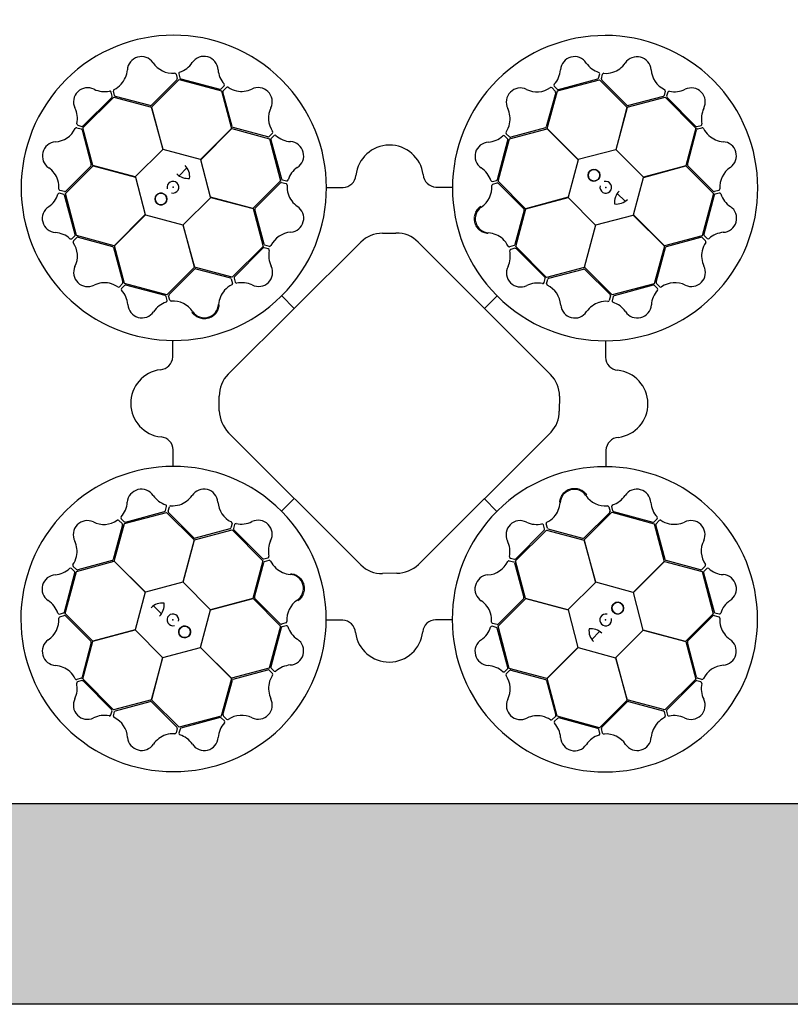
# Model space of a CAD drawing. Units: millimetres. Extents: x 0 to 18302, y 7404 to 17127.
# Drawn here: x 13974 to 14551, y 14427 to 15165 of the extents above; entities that cross this region are included whole.
import ezdxf

# ---------------------------------------------------------------- set-up
doc = ezdxf.new("R2010")
doc.units = ezdxf.units.MM
doc.linetypes.add('HIDDEN', pattern=[0.375, 0.25, -0.125])
doc.layers.add('ACO STORM-BRIXX', color=7, linetype='Continuous')
doc.layers.add('Hatching', color=7, linetype='Continuous')
doc.layers.add('MEBRANE LAYER', color=5, linetype='HIDDEN', lineweight=0)

msp = doc.modelspace()

# ---------------------------------------------------------------- hatches: boundary and pattern name
at = {"layer": 'Hatching'}
h = msp.add_hatch(dxfattribs=at)
h.set_pattern_fill('GRAVEL', color=8, scale=10)
h.paths.add_polyline_path([(15300.84, 15604.81), (15165.84, 15604.81), (15165.84, 15654.81), (15150.84, 15654.81), (15150.84, 16977.31), (3150.84, 16977.31), (3150.84, 15654.81), (3135.84, 15654.81), (3135.84, 15604.81), (3000.84, 15604.81), (3000.84, 17127.31), (15300.84, 17127.31)])
h.paths.add_polyline_path([(3000.84, 15349.81), (3135.84, 15349.81), (3135.84, 15299.81), (3150.84, 15299.81), (3150.84, 14577.31), (15150.84, 14577.31), (15150.84, 15299.81), (15165.84, 15299.81), (15165.84, 15349.81), (15300.84, 15349.81), (15300.84, 14427.31), (3000.84, 14427.31)])

# ---------------------------------------------------------------- linework, layer by layer
at = {"layer": 'ACO STORM-BRIXX'}
for p, q in [((14091.01, 15123.85), (14091.89, 15120.54)), ((14093.03, 15124.1), (14093.87, 15121.07)), ((14407.37, 15120.92), (14408.2, 15123.95)), ((14409.4, 15120.4), (14410.27, 15123.72)), ((14091.63, 15119.56), (14072.66, 15100.59)), ((14072.71, 15099.21), (14093.49, 15119.86)), ((14093.49, 15119.86), (14124.97, 15111.22)), ((14094.59, 15120.36), (14123.9, 15112.59)), ((14124.87, 15112.86), (14127.1, 15115.07)), ((14374.16, 15114.81), (14376.4, 15112.6)), ((14376.52, 15111.28), (14408.1, 15119.54)), ((14377.37, 15112.34), (14406.66, 15120.21)), ((14408.1, 15119.54), (14428.76, 15098.92)), ((14428.67, 15100.46), (14409.66, 15119.42)), ((14043.23, 15107.43), (14042.43, 15110.46)), ((14045.01, 15107.84), (14044.1, 15111.14)), ((14124.97, 15111.22), (14132.56, 15083.04)), ((14133.16, 15084.51), (14126.11, 15110.42)), ((14126.37, 15111.4), (14128.77, 15113.84)), ((14375.21, 15110.18), (14368.21, 15084.28)), ((14368.84, 15083.01), (14376.52, 15111.28)), ((14372.53, 15113.59), (14374.95, 15111.16)), ((14457.22, 15111.14), (14456.31, 15107.83)), ((14459.09, 15110.33), (14458.29, 15107.3)), ((14021.29, 15083.63), (14044.51, 15106.57)), ((14021.53, 15085.01), (14042.97, 15106.45)), ((14044.51, 15106.57), (14072.72, 15099.04)), ((14071.7, 15100.29), (14045.73, 15107.12)), ((14428.85, 15099.07), (14457.17, 15106.55)), ((14455.6, 15107.11), (14429.66, 15100.24)), ((14457.17, 15106.55), (14480.11, 15083.33)), ((14458.55, 15106.32), (14479.99, 15084.88)), ((14081.32, 15067.48), (14072.71, 15099.21)), ((14072.72, 15099.04), (14081.22, 15067.37)), ((14428.76, 15098.92), (14420.29, 15067.24)), ((14420.44, 15067.28), (14428.85, 15099.07)), ((14017.51, 15085.54), (14020.55, 15084.75)), ((14480.97, 15084.62), (14484.01, 15085.41)), ((14016.71, 15083.67), (14020.02, 15082.77)), ((14020.73, 15082.05), (14027.6, 15056.12)), ((14028.78, 15055.31), (14021.29, 15083.63)), ((14132.56, 15083.04), (14109.39, 15059.83)), ((14109.53, 15059.79), (14132.71, 15083.11)), ((14132.71, 15083.11), (14160.98, 15075.44)), ((14159.81, 15076.87), (14133.9, 15083.82)), ((14163.22, 15079.54), (14160.79, 15077.13)), ((14340.62, 15076.79), (14338.18, 15079.2)), ((14340.73, 15075.28), (14368.92, 15082.87)), ((14367.52, 15083.54), (14341.6, 15076.54)), ((14392.17, 15059.84), (14368.84, 15083.01)), ((14368.92, 15082.87), (14392.12, 15059.69)), ((14480.11, 15083.33), (14472.59, 15055.13)), ((14473.83, 15056.15), (14480.67, 15082.11)), ((14481.38, 15082.83), (14484.68, 15083.75)), ((14160.98, 15075.44), (14169.24, 15043.86)), ((14161.98, 15074.7), (14169.89, 15045.43)), ((14164.44, 15077.92), (14162.24, 15075.68)), ((14331.6, 15045.03), (14339.42, 15074.32)), ((14332.1, 15043.8), (14340.73, 15075.28)), ((14339.16, 15075.3), (14336.94, 15077.53)), ((14081.22, 15067.37), (14060.56, 15046.89)), ((14109.39, 15059.83), (14081.32, 15067.48)), ((14420.29, 15067.24), (14392.17, 15059.84)), ((14440.92, 15046.62), (14420.44, 15067.28)), ((14116.94, 15031.66), (14109.53, 15059.79)), ((14392.12, 15059.69), (14384.48, 15031.63)), ((14008.3, 15034.55), (14028.92, 15055.22)), ((14027.38, 15055.13), (14008.42, 15036.12)), ((14060.56, 15046.89), (14028.78, 15055.31)), ((14028.92, 15055.22), (14060.6, 15046.75)), ((14093.32, 15047.75), (14099.19, 15053.79)), ((14472.59, 15055.13), (14440.92, 15046.62)), ((14441.02, 15046.52), (14472.75, 15055.13)), ((14472.75, 15055.13), (14493.4, 15034.35)), ((14493.11, 15036.21), (14474.13, 15055.18)), ((14060.6, 15046.75), (14068.01, 15018.62)), ((14169.24, 15043.86), (14148.62, 15023.2)), ((14150.19, 15023.38), (14169.11, 15042.43)), ((14170.09, 15042.69), (14173.41, 15041.83)), ((14170.61, 15044.72), (14173.64, 15043.9)), ((14327.86, 15043.48), (14330.89, 15044.31)), ((14328.1, 15041.46), (14331.42, 15042.33)), ((14352.74, 15023.02), (14332.1, 15043.8)), ((14332.4, 15042.07), (14351.34, 15023.07)), ((14433.37, 15018.46), (14441.02, 15046.52)), ((14006.92, 15033.83), (14003.89, 15034.66)), ((14007.44, 15035.85), (14004.13, 15036.72)), ((14016.56, 15002.97), (14008.3, 15034.55)), ((14203.81, 15039.02), (14216.05, 15039.01)), ((14285.59, 15039.23), (14297.69, 15039.22)), ((14421.29, 15034.52), (14427.33, 15028.66)), ((14493.4, 15034.35), (14484.77, 15002.88)), ((14497.4, 15036.83), (14494.08, 15035.95)), ((14497.64, 15034.81), (14494.62, 15033.98)), ((14015.5, 15003.83), (14007.64, 15033.11)), ((14096.32, 15011.04), (14116.98, 15031.52)), ((14148.62, 15023.2), (14116.94, 15031.66)), ((14116.98, 15031.52), (14148.76, 15023.11)), ((14384.48, 15031.63), (14352.74, 15023.02)), ((14352.91, 15023.01), (14384.58, 15031.52)), ((14384.58, 15031.52), (14405.06, 15010.87)), ((14493.9, 15033.26), (14486.14, 15003.95)), ((14148.76, 15023.11), (14156.25, 14994.79)), ((14156.88, 14996.47), (14149.97, 15022.39)), ((14351.64, 15022.1), (14344.76, 14996.15)), ((14345.39, 14994.81), (14352.91, 15023.01)), ((14068.01, 15018.62), (14044.83, 14995.3)), ((14044.98, 14995.38), (14068.15, 15018.58)), ((14068.15, 15018.58), (14096.22, 15010.93)), ((14405.21, 15010.9), (14433.33, 15018.31)), ((14433.33, 15018.31), (14456.66, 14995.14)), ((14456.58, 14995.29), (14433.37, 15018.46)), ((14096.22, 15010.93), (14104.82, 14979.2)), ((14104.83, 14979.37), (14096.32, 15011.04)), ((14245.68, 15004.67), (14255.67, 15004.83)), ((14405.06, 15010.87), (14396.65, 14979.08)), ((14396.74, 14979.22), (14405.21, 15010.9)), ((14013.03, 15000.62), (14015.24, 15002.85)), ((14014.25, 14998.99), (14016.69, 15001.4)), ((14044.83, 14995.3), (14016.56, 15002.97)), ((14017.66, 15001.66), (14043.56, 14994.66)), ((14130.08, 14899.12), (14229.34, 14997.93)), ((14272.17, 14997.98), (14371.44, 14898.9)), ((14484.77, 15002.88), (14456.58, 14995.29)), ((14458.05, 14994.69), (14483.96, 15001.73)), ((14484.94, 15001.48), (14487.38, 14999.07)), ((14486.4, 15002.97), (14488.62, 15000.74)), ((14044.31, 14993.98), (14051.31, 14968.06)), ((14052.57, 14967.19), (14044.98, 14995.38)), ((14156.25, 14994.79), (14133.04, 14971.85)), ((14156.09, 14993.51), (14134.69, 14972.04)), ((14160.11, 14992.99), (14157.07, 14993.78)), ((14160.91, 14994.86), (14157.6, 14995.75)), ((14344.04, 14995.43), (14340.74, 14994.52)), ((14344.6, 14993.42), (14341.57, 14992.62)), ((14368.33, 14971.59), (14345.39, 14994.81)), ((14367.06, 14971.75), (14345.58, 14993.16)), ((14456.66, 14995.14), (14448.98, 14966.87)), ((14450.41, 14968.03), (14457.37, 14993.94)), ((14104.82, 14979.2), (14084.04, 14958.55)), ((14085.77, 14958.85), (14104.78, 14977.79)), ((14133.04, 14971.85), (14104.83, 14979.37)), ((14105.74, 14978.1), (14131.7, 14971.21)), ((14396.65, 14979.08), (14368.33, 14971.59)), ((14370.02, 14970.96), (14395.94, 14977.88)), ((14417.41, 14958.61), (14396.74, 14979.22)), ((14396.93, 14977.66), (14415.97, 14958.73)), ((14132.41, 14970.5), (14133.32, 14967.19)), ((14134.43, 14971.06), (14135.23, 14968.02)), ((14366.53, 14967.74), (14367.32, 14970.78)), ((14368.4, 14966.94), (14369.3, 14970.25)), ((14051.05, 14967.08), (14048.64, 14964.64)), ((14052.54, 14965.61), (14050.31, 14963.4)), ((14084.04, 14958.55), (14052.57, 14967.19)), ((14082.82, 14958.06), (14053.52, 14965.88)), ((14173.89, 14961.79), (14174.13, 14962.05)), ((14448.98, 14966.87), (14417.41, 14958.61)), ((14448.25, 14965.86), (14418.98, 14957.95)), ((14451.46, 14963.4), (14449.22, 14965.6)), ((14453.09, 14964.62), (14450.67, 14967.05)), ((14084.37, 14954.32), (14083.53, 14957.35)), ((14086.38, 14954.56), (14085.51, 14957.87)), ((14170.14, 14957.85), (14179.56, 14948.38)), ((14331.39, 14957.71), (14321.92, 14948.28)), ((14335.33, 14953.96), (14335.6, 14953.71)), ((14416.24, 14957.75), (14415.37, 14954.44)), ((14418.26, 14957.23), (14417.44, 14954.2)), ((14088.61, 14912.04), (14088.63, 14924.14)), ((14412.56, 14924.04), (14412.56, 14911.79)), ((14123.36, 14871.64), (14123.36, 14882.63)), ((14378.14, 14882.8), (14377.92, 14871.54)), ((14229.44, 14756.41), (14130.18, 14855.36)), ((14371.77, 14855.71), (14272.46, 14756.75)), ((14088.83, 14830.26), (14088.83, 14842.51)), ((14412.78, 14842.26), (14412.76, 14830.16)), ((14169.99, 14796.59), (14179.47, 14806.02)), ((14331.25, 14796.45), (14321.83, 14805.92)), ((14083.13, 14797.07), (14083.95, 14800.1)), ((14085.15, 14796.55), (14086.02, 14799.87)), ((14166.06, 14800.34), (14165.79, 14800.59)), ((14415, 14799.74), (14415.88, 14796.43)), ((14417.02, 14799.98), (14417.85, 14796.95)), ((14049.93, 14790.9), (14052.16, 14788.7)), ((14052.4, 14787.43), (14083.98, 14795.69)), ((14053.14, 14788.44), (14082.41, 14796.35)), ((14083.98, 14795.69), (14104.65, 14775.08)), ((14104.46, 14776.64), (14085.42, 14795.57)), ((14327.5, 14792.52), (14327.26, 14792.25)), ((14396.56, 14775.1), (14417.34, 14795.75)), ((14415.61, 14795.45), (14396.61, 14776.51)), ((14417.34, 14795.75), (14448.82, 14787.11)), ((14418.57, 14796.24), (14447.87, 14788.42)), ((14448.85, 14788.69), (14451.08, 14790.9)), ((14050.98, 14786.27), (14044.02, 14760.36)), ((14044.73, 14759.16), (14052.4, 14787.43)), ((14048.3, 14789.68), (14050.72, 14787.25)), ((14131.37, 14783.34), (14105.45, 14776.42)), ((14132.99, 14787.36), (14132.09, 14784.06)), ((14134.86, 14786.57), (14134.07, 14783.53)), ((14366.96, 14783.24), (14366.16, 14786.28)), ((14368.97, 14783.8), (14368.07, 14787.11)), ((14395.65, 14776.21), (14369.69, 14783.09)), ((14448.82, 14787.11), (14456.41, 14758.92)), ((14457.08, 14760.32), (14450.08, 14786.25)), ((14450.34, 14787.22), (14452.75, 14789.66)), ((14104.74, 14775.22), (14133.06, 14782.71)), ((14133.06, 14782.71), (14156, 14759.49)), ((14134.33, 14782.55), (14155.81, 14761.14)), ((14345.13, 14759.51), (14368.35, 14782.46)), ((14345.3, 14760.79), (14366.7, 14782.26)), ((14368.35, 14782.46), (14396.56, 14774.93)), ((14104.65, 14775.08), (14096.18, 14743.4)), ((14096.33, 14743.43), (14104.74, 14775.22)), ((14405.17, 14743.37), (14396.56, 14775.1)), ((14396.56, 14774.93), (14405.06, 14743.26)), ((14156.78, 14760.88), (14159.82, 14761.69)), ((14341.28, 14761.31), (14344.32, 14760.52)), ((14014.99, 14751.33), (14012.77, 14753.56)), ((14016.45, 14752.83), (14014.01, 14755.23)), ((14016.62, 14751.42), (14044.81, 14759.02)), ((14043.34, 14759.61), (14017.43, 14752.57)), ((14068.05, 14735.99), (14044.73, 14759.16)), ((14044.81, 14759.02), (14068.01, 14735.84)), ((14156, 14759.49), (14148.48, 14731.29)), ((14149.75, 14732.2), (14156.63, 14758.15)), ((14157.35, 14758.87), (14160.65, 14759.78)), ((14340.48, 14759.44), (14343.79, 14758.55)), ((14344.5, 14757.83), (14351.42, 14731.91)), ((14352.62, 14731.19), (14345.13, 14759.51)), ((14456.41, 14758.92), (14433.24, 14735.72)), ((14433.38, 14735.68), (14456.56, 14759)), ((14456.56, 14759), (14484.83, 14751.33)), ((14483.72, 14752.64), (14457.82, 14759.64)), ((14487.14, 14755.31), (14484.7, 14752.9)), ((14488.36, 14753.68), (14486.15, 14751.45)), ((14007.48, 14721.05), (14015.25, 14750.35)), ((14007.99, 14719.95), (14016.62, 14751.42)), ((14256.23, 14750.06), (14245.55, 14749.94)), ((14484.83, 14751.33), (14493.09, 14719.75)), ((14485.89, 14750.47), (14493.75, 14721.19)), ((14096.18, 14743.4), (14068.05, 14735.99)), ((14116.81, 14722.78), (14096.33, 14743.43)), ((14405.06, 14743.26), (14384.41, 14722.78)), ((14433.24, 14735.72), (14405.17, 14743.37)), ((14068.01, 14735.84), (14060.37, 14707.78)), ((14440.79, 14707.55), (14433.38, 14735.68)), ((14080.1, 14719.78), (14074.05, 14725.64)), ((14148.48, 14731.29), (14116.81, 14722.78)), ((14116.91, 14722.67), (14148.65, 14731.28)), ((14148.65, 14731.28), (14169.29, 14710.5)), ((14168.99, 14712.23), (14150.05, 14731.23)), ((14332.15, 14710.44), (14352.76, 14731.1)), ((14351.2, 14730.92), (14332.27, 14711.87)), ((14384.41, 14722.78), (14352.62, 14731.19)), ((14352.76, 14731.1), (14384.45, 14722.64)), ((14003.75, 14719.49), (14006.77, 14720.33)), ((14003.99, 14717.47), (14007.3, 14718.35)), ((14028.64, 14699.17), (14007.99, 14719.95)), ((14008.28, 14718.09), (14027.26, 14699.12)), ((14109.26, 14694.61), (14116.91, 14722.67)), ((14384.45, 14722.64), (14391.86, 14694.51)), ((14493.09, 14719.75), (14472.47, 14699.08)), ((14474.01, 14699.17), (14492.97, 14718.18)), ((14493.94, 14718.45), (14497.26, 14717.58)), ((14494.47, 14720.47), (14497.5, 14719.64)), ((14169.29, 14710.5), (14160.65, 14679.02)), ((14173.29, 14712.84), (14169.97, 14711.97)), ((14173.53, 14710.82), (14170.5, 14709.99)), ((14215.8, 14715.07), (14203.7, 14715.08)), ((14297.58, 14715.28), (14285.33, 14715.29)), ((14330.78, 14709.58), (14327.75, 14710.4)), ((14331.3, 14711.61), (14327.98, 14712.47)), ((14340.41, 14678.86), (14332.15, 14710.44)), ((14060.37, 14707.78), (14028.64, 14699.17)), ((14028.8, 14699.17), (14060.47, 14707.68)), ((14060.47, 14707.68), (14080.95, 14687.02)), ((14169.78, 14709.27), (14161.97, 14679.98)), ((14339.41, 14679.6), (14331.49, 14708.87)), ((14408.06, 14706.55), (14402.2, 14700.51)), ((14420.17, 14686.93), (14440.82, 14707.41)), ((14472.47, 14699.08), (14440.79, 14707.55)), ((14440.82, 14707.41), (14472.61, 14698.99)), ((14027.56, 14698.15), (14020.72, 14672.19)), ((14021.28, 14670.97), (14028.8, 14699.17)), ((14132.47, 14671.43), (14109.26, 14694.61)), ((14472.61, 14698.99), (14480.1, 14670.67)), ((14480.66, 14672.25), (14473.78, 14698.18)), ((14081.09, 14687.06), (14109.22, 14694.47)), ((14109.22, 14694.47), (14132.54, 14671.29)), ((14391.86, 14694.51), (14368.68, 14671.19)), ((14368.83, 14671.27), (14392, 14694.47)), ((14392, 14694.47), (14420.07, 14686.83)), ((14080.95, 14687.02), (14072.54, 14655.23)), ((14072.63, 14655.38), (14081.09, 14687.06)), ((14420.07, 14686.83), (14428.68, 14655.09)), ((14428.67, 14655.26), (14420.17, 14686.93)), ((14160.65, 14679.02), (14132.47, 14671.43)), ((14133.87, 14670.77), (14159.79, 14677.77)), ((14160.77, 14677.51), (14163.21, 14675.1)), ((14162.23, 14679), (14164.44, 14676.77)), ((14336.94, 14676.38), (14339.15, 14678.62)), ((14338.16, 14674.76), (14340.6, 14677.17)), ((14368.68, 14671.19), (14340.41, 14678.86)), ((14341.57, 14677.43), (14367.49, 14670.48)), ((14020.01, 14671.47), (14016.7, 14670.55)), ((14020.42, 14669.69), (14017.38, 14668.89)), ((14044.22, 14647.75), (14021.28, 14670.97)), ((14042.83, 14647.98), (14021.4, 14669.42)), ((14132.54, 14671.29), (14124.87, 14643.02)), ((14126.18, 14644.12), (14133.18, 14670.02)), ((14368.23, 14669.79), (14375.28, 14643.88)), ((14376.42, 14643.08), (14368.83, 14671.27)), ((14480.1, 14670.67), (14456.88, 14647.73)), ((14479.86, 14669.29), (14458.42, 14647.85)), ((14483.88, 14668.76), (14480.84, 14669.55)), ((14484.68, 14670.63), (14481.37, 14671.53)), ((14072.54, 14655.23), (14044.22, 14647.75)), ((14045.79, 14647.19), (14071.73, 14654.06)), ((14093.29, 14634.76), (14072.63, 14655.38)), ((14072.71, 14653.84), (14091.73, 14634.88)), ((14428.68, 14655.09), (14407.9, 14634.45)), ((14409.76, 14634.74), (14428.73, 14653.71)), ((14456.88, 14647.73), (14428.67, 14655.26)), ((14429.69, 14654.02), (14455.66, 14647.18)), ((14042.3, 14643.97), (14043.1, 14647.01)), ((14044.17, 14643.17), (14045.07, 14646.47)), ((14124.87, 14643.02), (14093.29, 14634.76)), ((14128.85, 14640.71), (14126.44, 14643.14)), ((14407.9, 14634.45), (14376.42, 14643.08)), ((14456.38, 14646.46), (14457.29, 14643.16)), ((14458.16, 14646.87), (14458.96, 14643.84)), ((14124.01, 14641.96), (14094.73, 14634.09)), ((14127.23, 14639.49), (14124.99, 14641.7)), ((14375.02, 14642.9), (14372.61, 14640.46)), ((14376.51, 14641.44), (14374.29, 14639.23)), ((14406.8, 14633.94), (14377.49, 14641.71)), ((14091.99, 14633.9), (14091.12, 14630.58)), ((14094.01, 14633.38), (14093.19, 14630.35)), ((14408.36, 14630.2), (14407.52, 14633.23)), ((14410.37, 14630.45), (14409.49, 14633.76))]:
    msp.add_line(p, q, dxfattribs=at)
at = {"layer": 'ACO STORM-BRIXX', "ltscale": 0.005}
for p, q in [((14550.84, 14577.31), (13950.84, 14577.31)), ((15150.84, 14577.31), (14550.84, 14577.31))]:
    msp.add_line(p, q, dxfattribs=at)
at = {"layer": 'ACO STORM-BRIXX'}
for centre in [(14403.89, 15048.12), (14079.73, 15030.35), (14421.66, 14723.95), (14097.5, 14706.18)]:
    msp.add_circle(centre, 4.39, dxfattribs=at)
for centre, radius, start, end in [((14089.35, 15038.7), 114.29, 317.88375, 317.70143), ((14412.24, 15038.49), 114.29, 227.88375, 227.70143), ((14065.14, 15126.4), 10.56, 34.77784, 176.87617), ((14111.93, 15126.62), 10.53, 2.93846, 146.05515), ((14389.29, 15126.42), 10.53, 32.80951, 175.9262), ((14088.52, 15142.19), 17.65, 213.60516, 274.67144), ((14088.2, 15142.5), 18.03, 287.79854, 326.32918), ((14413.28, 15142.78), 18.51, 215.15206, 251.87808), ((14411.89, 15143.13), 18.94, 288.83181, 324.46335), ((14436.13, 15126.33), 10.56, 4.61665, 146.71498), ((14035.75, 15128.75), 18.94, 318.993, 354.62454), ((14089.91, 15123.41), 1.19, 21.72703, 87.95632), ((14094.3, 15124.21), 1.27, 117.74612, 185.02398), ((14140.88, 15128.87), 18.51, 185.28101, 222.00703), ((14360.8, 15128.36), 18.03, 317.66958, 356.20023), ((14407.1, 15124.15), 1.12, 349.84888, 67.76829), ((14411.41, 15123.23), 1.24, 93.8126, 156.82814), ((14412.56, 15143.65), 19.23, 266.3216, 286.45212), ((14464.27, 15128.24), 17.65, 183.44397, 244.51025), ((14036.06, 15129.53), 19.23, 296.48279, 316.61331), ((14090.83, 15120.3), 1.09, 317.42025, 12.54526), ((14095.13, 15121.63), 1.38, 203.7168, 246.85151), ((14126.24, 15115.79), 1.12, 319.97784, 37.89724), ((14375.2, 15115.54), 1.27, 147.61716, 214.89503), ((14406.05, 15121.53), 1.46, 294.71315, 335.35268), ((14410.56, 15120.19), 1.18, 169.79235, 220.56629), ((14024.82, 15103.15), 10.53, 62.77727, 205.89396), ((14037.43, 15129.31), 18.51, 245.11982, 281.84584), ((14041.38, 15110.08), 1.12, 19.81665, 97.73605), ((14041.78, 15107.29), 1.46, 324.68091, 5.32045), ((14045.33, 15111.29), 1.24, 123.97379, 186.98933), ((14046.12, 15108.24), 1.18, 199.95354, 250.72748), ((14124.03, 15114.04), 1.46, 264.8421, 305.48163), ((14127.27, 15110.64), 1.18, 139.9213, 190.69524), ((14129.52, 15112.85), 1.24, 63.94155, 126.95709), ((14140.69, 15129.99), 19.23, 236.45056, 256.58108), ((14139.86, 15129.87), 18.94, 258.96077, 294.59231), ((14152.5, 15103.23), 10.56, 334.7456, 116.84393), ((14348.83, 15102.92), 10.56, 64.64889, 206.74722), ((14361.24, 15128.25), 17.65, 243.4762, 304.54249), ((14371.8, 15112.67), 1.19, 51.59808, 117.82737), ((14374.14, 15110.42), 1.09, 347.29129, 42.41631), ((14377.21, 15113.71), 1.38, 233.58784, 276.72256), ((14455.27, 15108.16), 1.09, 287.25906, 342.38407), ((14456.05, 15111.31), 1.19, 351.56584, 57.79513), ((14460.24, 15109.79), 1.27, 87.58493, 154.86279), ((14464.15, 15128.67), 18.03, 257.63735, 296.16799), ((14476.7, 15103.02), 10.53, 332.77727, 115.89396), ((14071.75, 15101.79), 1.51, 267.82436, 307.07533), ((14429.48, 15101.74), 1.51, 237.66317, 276.91414), ((14459.66, 15107.14), 1.38, 173.55561, 216.69032), ((13999.17, 15090.61), 18.03, 347.63735, 26.16799), ((14177.86, 15090.87), 17.65, 153.57292, 214.6392), ((14322.17, 15090.31), 18.94, 348.86405, 24.49559), ((14502.85, 15090.41), 18.51, 155.11982, 191.84584), ((14018.05, 15086.69), 1.27, 177.58493, 244.86279), ((14322.05, 15091.15), 19.23, 326.35384, 346.48436), ((14483.63, 15086.46), 1.12, 289.81665, 7.73605), ((13999.6, 15090.73), 17.65, 273.44397, 334.51025), ((14016.53, 15082.5), 1.19, 81.56584, 147.79513), ((14019.68, 15081.73), 1.09, 17.25906, 72.38407), ((14020.7, 15086.11), 1.38, 263.55561, 306.69032), ((14134.49, 15085.21), 1.51, 207.79212, 247.0431), ((14162.29, 15080.28), 1.19, 321.69479, 27.92408), ((14165.17, 15076.88), 1.27, 57.71388, 124.99174), ((14177.97, 15091.3), 18.03, 227.7663, 266.29694), ((14339.17, 15079.95), 1.24, 153.84484, 216.86038), ((14366.82, 15084.87), 1.51, 297.69541, 336.94638), ((14480.83, 15086.07), 1.46, 234.68091, 275.32045), ((14481.78, 15081.72), 1.18, 109.95354, 160.72748), ((14484.84, 15082.52), 1.24, 33.97379, 96.98933), ((14503.07, 15091.78), 19.23, 206.48279, 226.61331), ((14001.51, 15062.59), 10.56, 94.61665, 236.71498), ((14160.05, 15077.93), 1.09, 257.38801, 312.51302), ((14163.35, 15074.87), 1.38, 143.68456, 186.81927), ((14176.07, 15062.81), 10.53, 302.90622, 86.02291), ((14250.9, 15045.41), 25.31, 7.22409, 174.20888), ((14325.37, 15062.38), 10.53, 92.84175, 235.95844), ((14323.17, 15091.34), 18.51, 275.18429, 311.91032), ((14336.22, 15076.68), 1.12, 49.88112, 127.80053), ((14337.97, 15074.46), 1.46, 354.74539, 35.38492), ((14341.38, 15077.7), 1.18, 229.82459, 280.59852), ((14502.29, 15092.1), 18.94, 228.993, 264.62454), ((14499.94, 15062.7), 10.56, 304.77784, 86.87617), ((14026.11, 15055.94), 1.51, 327.66317, 6.91414), ((14475.34, 15056.09), 1.51, 177.82436, 217.07533), ((13984.71, 15038.35), 18.94, 18.83181, 54.46335), ((14100.19, 15058.29), 12.58, 226.45299, 274.56434), ((14089.63, 15047.13), 11.65, 353.16223, 45.49591), ((14192.48, 15038.85), 18.51, 125.24877, 161.97479), ((14286.21, 15049.45), 10.24, 184.82339, 266.50654), ((14309.45, 15038.67), 18.03, 17.70182, 56.23247), ((14403.89, 15048.12), 4.39, 90, 76.63918), ((14403.89, 15048.12), 4.39, 146.30777, 146.30754), ((14515.73, 15039.33), 17.65, 123.60516, 184.67144), ((13984.19, 15039.01), 19.23, 356.3216, 16.45212), ((14088.73, 15039.17), 4.39, 256.21638, 194.64774), ((14169.88, 15041.53), 1.18, 79.88907, 130.663), ((14171.22, 15046.04), 1.46, 204.80986, 245.4494), ((14172.92, 15040.69), 1.24, 3.90931, 66.92486), ((14173.84, 15045), 1.12, 259.9456, 337.865), ((14215.8, 15048.98), 9.97, 271.44596, 354.13875), ((14327.75, 15044.74), 1.27, 207.6494, 274.92727), ((14328.54, 15040.36), 1.19, 111.63032, 177.85961), ((14330.34, 15045.57), 1.38, 293.62008, 336.75479), ((14331.65, 15041.27), 1.09, 47.32353, 102.44855), ((14412.71, 15039.11), 4.39, 166.21638, 104.64774), ((13985.07, 15039.74), 18.51, 305.15206, 341.87808), ((14003.69, 15033.56), 1.12, 79.84888, 157.76829), ((14004.62, 15037.86), 1.24, 183.8126, 246.82814), ((14006.31, 15032.5), 1.46, 24.71315, 65.35268), ((14007.65, 15037.01), 1.18, 259.79235, 310.56629), ((14079.73, 15030.35), 4.39, 180, 166.63918), ((14079.73, 15030.35), 4.39, 236.30777, 236.30754), ((14193.35, 15039.57), 19.23, 176.41832, 196.54884), ((14192.83, 15040.24), 18.94, 198.92853, 234.56007), ((14309.76, 15038.99), 17.65, 303.50844, 4.57473), ((14431.84, 15027.65), 12.58, 136.45299, 184.56434), ((14493.85, 15037.02), 1.09, 227.42025, 282.54526), ((14495.17, 15032.71), 1.38, 113.7168, 156.85151), ((14496.96, 15037.93), 1.19, 291.72703, 357.95632), ((14497.75, 15033.55), 1.27, 27.74612, 95.02398), ((14516.04, 15039.65), 18.03, 197.79854, 236.32918), ((14420.68, 15038.22), 11.65, 263.16223, 315.49591), ((14001.43, 15015.75), 10.53, 122.80951, 265.9262), ((14151.46, 15022.58), 1.51, 147.75988, 187.01086), ((14176.07, 15015.97), 10.56, 274.71337, 56.81169), ((14325.52, 15015.59), 10.56, 124.68113, 266.77946), ((14350.13, 15022.16), 1.51, 357.72765, 36.97862), ((14500.17, 15015.91), 10.53, 272.93846, 56.05515), ((13999.49, 14987.26), 18.03, 47.66958, 86.20023), ((14178.03, 14987.83), 17.65, 93.54068, 154.60697), ((14244.89, 14983.39), 21.29, 87.87585, 136.92302), ((14256.87, 14984.43), 20.44, 41.5154, 93.3481), ((14323.12, 14986.2), 18.94, 48.89629, 84.52783), ((14502.41, 14986.96), 18.51, 95.28101, 132.00703), ((14012.31, 15001.66), 1.27, 237.61716, 304.89503), ((14015.18, 14998.25), 1.19, 141.59808, 207.82737), ((13999.59, 14987.69), 17.65, 333.4762, 34.54249), ((14014.13, 15003.67), 1.38, 323.58784, 6.72256), ((14017.42, 15000.6), 1.09, 77.29129, 132.41631), ((14322.33, 14986.52), 19.23, 26.38608, 46.5166), ((14484.18, 15000.57), 1.18, 49.9213, 100.69524), ((14503.53, 14987.15), 19.23, 146.45056, 166.58108), ((14487.59, 15003.82), 1.46, 174.8421, 215.48163), ((14486.39, 14998.32), 1.24, 333.94155, 36.95709), ((14489.34, 15001.6), 1.12, 229.97784, 307.89724), ((14042.97, 14993.28), 1.51, 27.69541, 66.94638), ((14156.92, 14992.41), 1.38, 83.65232, 126.78703), ((14157.93, 14996.8), 1.09, 197.35577, 252.48078), ((14159.57, 14991.84), 1.27, 357.68164, 64.9595), ((14178.46, 14987.96), 18.03, 167.73406, 206.26471), ((14161.08, 14996.03), 1.19, 261.66256, 327.89184), ((14322.73, 14987.58), 18.51, 335.21653, 11.94255), ((14340.59, 14995.75), 1.24, 213.87708, 276.89262), ((14341.95, 14991.56), 1.12, 109.91336, 187.83276), ((14343.64, 14996.54), 1.18, 289.85683, 340.63076), ((14344.74, 14991.97), 1.46, 54.77762, 95.41716), ((14458.75, 14993.35), 1.51, 117.79212, 157.0431), ((14503.41, 14987.99), 18.94, 168.96077, 204.59231), ((14024.93, 14975.29), 10.56, 154.64889, 296.74722), ((14105.68, 14976.59), 1.51, 87.72765, 126.97862), ((14152.82, 14975.36), 10.53, 242.87398, 25.99068), ((14348.91, 14975.02), 10.53, 152.87398, 295.99068), ((14396.12, 14976.38), 1.51, 57.75988, 97.01086), ((14476.77, 14975.34), 10.56, 244.7456, 26.84393), ((14037.53, 14948.63), 18.94, 78.86405, 114.49559), ((14050.15, 14967.84), 1.18, 319.82459, 10.59852), ((14131.3, 14970.1), 1.18, 19.85683, 70.63076), ((14135.88, 14971.2), 1.46, 144.77762, 185.41716), ((14136.28, 14968.4), 1.12, 199.91336, 277.83276), ((14140.26, 14949.18), 18.51, 65.21653, 101.94255), ((14361.5, 14949.39), 18.03, 77.73406, 116.26471), ((14365.38, 14968.27), 1.27, 267.68164, 334.9595), ((14365.95, 14970.93), 1.38, 353.65232, 36.78703), ((14370.34, 14969.92), 1.09, 107.35577, 162.48078), ((14451.48, 14967.79), 1.09, 167.38801, 222.51302), ((14464.41, 14949.98), 17.65, 63.57292, 124.6392), ((14036.7, 14948.51), 19.23, 56.35384, 76.48436), ((14047.9, 14965.63), 1.24, 243.84484, 306.86038), ((14051.17, 14962.68), 1.12, 139.88112, 217.80053), ((14036.51, 14949.63), 18.51, 5.18429, 41.91032), ((14053.39, 14964.42), 1.46, 84.74539, 125.38492), ((14141.64, 14949.57), 18.94, 138.89629, 174.52783), ((14141.33, 14948.79), 19.23, 116.38608, 136.5166), ((14132.09, 14967.04), 1.24, 303.87708, 6.89262), ((14369.57, 14966.77), 1.19, 171.66256, 237.89184), ((14361.37, 14949.82), 17.65, 3.54068, 64.60697), ((14464.84, 14949.88), 18.03, 137.7663, 176.29694), ((14448.41, 14964.5), 1.38, 53.68456, 96.81927), ((14450.42, 14962.67), 1.27, 327.71388, 34.99174), ((14453.82, 14965.55), 1.19, 231.69479, 297.92408), ((14089.17, 14935.91), 18.03, 107.70182, 146.23247), ((14082.27, 14956.79), 1.38, 23.62008, 66.75479), ((14083.1, 14954.21), 1.27, 297.6494, 4.92727), ((14086.58, 14958.11), 1.09, 137.32353, 192.44855), ((14087.49, 14955), 1.19, 201.63032, 267.85961), ((14088.85, 14936.22), 17.65, 33.50844, 94.57473), ((14413.78, 14935.01), 18.94, 108.92853, 144.56007), ((14413.12, 14934.49), 19.23, 86.41832, 106.54884), ((14414.23, 14954.92), 1.24, 273.90931, 336.92486), ((14415.07, 14957.96), 1.18, 349.88907, 40.663), ((14418.54, 14954.01), 1.12, 169.9456, 247.865), ((14412.39, 14935.37), 18.51, 35.24877, 71.97479), ((14419.59, 14956.63), 1.46, 114.80986, 155.4494), ((14065.46, 14951.82), 10.53, 182.84175, 325.95844), ((14112.25, 14951.97), 10.56, 214.68113, 356.77946), ((14389.51, 14951.78), 10.56, 184.71337, 326.81169), ((14436.35, 14951.77), 10.53, 212.90622, 356.02291), ((14078.39, 14912.67), 10.24, 274.82339, 356.50654), ((14422.52, 14912.04), 9.97, 181.44596, 264.13875), ((14082.44, 14877.36), 25.31, 97.22409, 264.20888), ((14418.95, 14876.95), 25.31, 277.22409, 84.20888), ((14146.23, 14882.93), 22.87, 134.91797, 180.75911), ((14353.86, 14882.15), 24.29, 1.53236, 43.62125), ((14150.26, 14873.34), 26.95, 183.61369, 221.84474), ((14354.7, 14871.44), 23.21, 317.34405, 0.24247), ((14078.87, 14842.26), 9.97, 1.44596, 84.13875), ((14422.99, 14841.64), 10.24, 94.82339, 176.50654), ((14089.14, 14715.81), 114.29, 47.88375, 47.70143), ((14412.03, 14715.6), 114.29, 137.88375, 137.70143), ((14065.04, 14802.53), 10.53, 32.90622, 176.02291), ((14111.87, 14802.53), 10.56, 4.71337, 146.81169), ((14389.14, 14802.33), 10.56, 34.68113, 176.77946), ((14435.93, 14802.48), 10.53, 2.84175, 145.95844), ((14089, 14818.93), 18.51, 215.24877, 251.97479), ((14087.61, 14819.29), 18.94, 288.92853, 324.56007), ((14412.54, 14818.08), 17.65, 213.50844, 274.57473), ((14412.22, 14818.39), 18.03, 287.70182, 326.23247), ((14036.54, 14804.42), 18.03, 317.7663, 356.29694), ((14082.85, 14800.29), 1.12, 349.9456, 67.865), ((14087.16, 14799.38), 1.24, 93.90931, 156.92486), ((14088.27, 14819.81), 19.23, 266.41832, 286.54884), ((14140.01, 14804.48), 17.65, 183.54068, 244.60697), ((14359.74, 14804.73), 18.94, 318.89629, 354.52783), ((14413.9, 14799.3), 1.19, 21.63032, 87.85961), ((14418.29, 14800.09), 1.27, 117.6494, 184.92727), ((14464.88, 14804.67), 18.51, 185.18429, 221.91032), ((14050.97, 14791.63), 1.27, 147.71388, 214.99174), ((14081.8, 14797.67), 1.46, 294.80986, 335.4494), ((14086.31, 14796.34), 1.18, 169.88907, 220.663), ((14360.06, 14805.51), 19.23, 296.38608, 316.5166), ((14414.81, 14796.19), 1.09, 317.32353, 12.44855), ((14419.12, 14797.51), 1.38, 203.62008, 246.75479), ((14450.22, 14791.62), 1.12, 319.88112, 37.80053), ((14024.62, 14778.96), 10.56, 64.7456, 206.84393), ((14036.98, 14804.32), 17.65, 243.57292, 304.6392), ((14047.56, 14788.75), 1.19, 51.69479, 117.92408), ((14049.91, 14786.51), 1.09, 347.38801, 42.51302), ((14052.98, 14789.81), 1.38, 233.68456, 276.81927), ((14131.05, 14784.38), 1.09, 287.35577, 342.48078), ((14131.82, 14787.54), 1.19, 351.66256, 57.89184), ((14135.43, 14783.37), 1.38, 173.65232, 216.78703), ((14136.01, 14786.03), 1.27, 87.68164, 154.9595), ((14139.89, 14804.91), 18.03, 257.73406, 296.26471), ((14152.48, 14779.28), 10.53, 332.87398, 115.99068), ((14348.56, 14778.94), 10.53, 62.87398, 205.99068), ((14361.12, 14805.12), 18.51, 245.21653, 281.94255), ((14365.11, 14785.9), 1.12, 19.91336, 97.83276), ((14365.51, 14783.1), 1.46, 324.77762, 5.41716), ((14369.3, 14787.26), 1.24, 123.87708, 186.89262), ((14370.08, 14784.2), 1.18, 199.85683, 250.63076), ((14448, 14789.88), 1.46, 264.74539, 305.38492), ((14451.24, 14786.46), 1.18, 139.82459, 190.59852), ((14453.49, 14788.67), 1.24, 63.84484, 126.86038), ((14464.69, 14805.79), 19.23, 236.35384, 256.48436), ((14463.85, 14805.67), 18.94, 258.86405, 294.49559), ((14476.46, 14779.01), 10.56, 334.64889, 116.74722), ((14105.27, 14777.92), 1.51, 237.75988, 277.01086), ((14395.71, 14777.71), 1.51, 267.72765, 306.97862), ((13997.98, 14766.31), 18.94, 348.96077, 24.59231), ((14178.66, 14766.72), 18.51, 155.21653, 191.94255), ((14322.93, 14766.35), 18.03, 347.73406, 26.26471), ((14501.79, 14766.61), 17.65, 153.4762, 214.54249), ((13997.86, 14767.15), 19.23, 326.45056, 346.58108), ((14156.65, 14762.33), 1.46, 234.77762, 275.41716), ((14159.44, 14762.74), 1.12, 289.91336, 7.83276), ((14341.82, 14762.46), 1.27, 177.68164, 244.9595), ((13998.98, 14767.34), 18.51, 275.28101, 312.00703), ((14012.05, 14752.7), 1.12, 49.97784, 127.89724), ((14015, 14755.98), 1.24, 153.94155, 216.95709), ((14042.63, 14760.95), 1.51, 297.79212, 337.0431), ((14157.75, 14757.76), 1.18, 109.85683, 160.63076), ((14160.8, 14758.55), 1.24, 33.87708, 96.89262), ((14179.06, 14767.78), 19.23, 206.38608, 226.5166), ((14178.27, 14768.1), 18.94, 228.89629, 264.52783), ((14244.59, 14770.81), 20.9, 223.54683, 272.63058), ((14255.78, 14774.19), 24.13, 271.07063, 313.74504), ((14323.36, 14766.47), 17.65, 273.54068, 334.60697), ((14340.31, 14758.27), 1.19, 81.66256, 147.89184), ((14343.46, 14757.5), 1.09, 17.35577, 72.48078), ((14344.47, 14761.89), 1.38, 263.65232, 306.78703), ((14458.41, 14761.03), 1.51, 207.69541, 246.94638), ((14486.21, 14756.05), 1.19, 321.59808, 27.82737), ((14489.08, 14752.64), 1.27, 57.61716, 124.89503), ((14501.9, 14767.04), 18.03, 227.66958, 266.20023), ((14001.22, 14738.39), 10.53, 92.93846, 236.05515), ((14013.8, 14750.49), 1.46, 354.8421, 35.48163), ((14017.21, 14753.73), 1.18, 229.9213, 280.69524), ((14175.87, 14738.71), 10.56, 304.68113, 86.77946), ((14325.32, 14738.33), 10.56, 94.71337, 236.81169), ((14483.96, 14753.7), 1.09, 257.29129, 312.41631), ((14487.26, 14750.63), 1.38, 143.58784, 186.72256), ((14499.96, 14738.55), 10.53, 302.80951, 85.9262), ((14151.26, 14732.14), 1.51, 177.72765, 216.97862), ((14349.92, 14731.72), 1.51, 327.75988, 7.01086), ((13985.35, 14714.65), 18.03, 17.79854, 56.32918), ((14080.71, 14716.09), 11.65, 83.16223, 135.49591), ((14069.55, 14726.65), 12.58, 316.45299, 4.56434), ((14191.62, 14715.31), 17.65, 123.50844, 184.57473), ((14308.56, 14714.06), 18.94, 18.92853, 54.56007), ((14421.66, 14723.95), 4.39, 0, 346.63918), ((14421.66, 14723.95), 4.39, 56.30777, 56.30754), ((14516.32, 14714.56), 18.51, 125.15206, 161.87808), ((14003.63, 14720.75), 1.27, 207.74612, 275.02398), ((14004.43, 14716.37), 1.19, 111.72703, 177.95632), ((14006.22, 14721.59), 1.38, 293.7168, 336.85151), ((14007.54, 14717.28), 1.09, 47.42025, 102.54526), ((14088.68, 14715.19), 4.39, 346.21638, 284.64774), ((14308.04, 14714.73), 19.23, 356.41832, 16.54884), ((14412.65, 14715.13), 4.39, 76.21638, 14.64774), ((14493.73, 14717.29), 1.18, 79.79235, 130.56629), ((14495.07, 14721.8), 1.46, 204.71315, 245.35268), ((14496.77, 14716.44), 1.24, 3.8126, 66.82814), ((14497.69, 14720.75), 1.12, 259.84888, 337.76829), ((13985.66, 14714.97), 17.65, 303.60516, 4.67144), ((14097.5, 14706.18), 4.39, 270, 256.63918), ((14097.5, 14706.18), 4.39, 326.30777, 326.30754), ((14169.73, 14713.03), 1.09, 227.32353, 282.44855), ((14171.05, 14708.73), 1.38, 113.62008, 156.75479), ((14172.85, 14713.94), 1.19, 291.63032, 357.85961), ((14173.64, 14709.56), 1.27, 27.6494, 94.92727), ((14191.93, 14715.63), 18.03, 197.70182, 236.23247), ((14215.18, 14704.85), 10.24, 4.82339, 86.50654), ((14285.59, 14705.32), 9.97, 91.44596, 174.13875), ((14308.91, 14715.45), 18.51, 305.24877, 341.97479), ((14327.55, 14709.3), 1.12, 79.9456, 157.865), ((14328.46, 14713.61), 1.24, 183.90931, 246.92486), ((14330.17, 14708.26), 1.46, 24.80986, 65.4494), ((14331.5, 14712.77), 1.18, 259.88907, 310.663), ((14517.2, 14715.29), 19.23, 176.3216, 196.45212), ((14516.68, 14715.95), 18.94, 198.83181, 234.46335), ((14250.49, 14708.89), 25.31, 187.22409, 354.20888), ((14411.76, 14707.17), 11.65, 173.16223, 225.49591), ((14401.19, 14696.01), 12.58, 46.45299, 94.56434), ((14001.45, 14691.6), 10.56, 124.77784, 266.87617), ((14026.05, 14698.21), 1.51, 357.82436, 37.07533), ((14176.02, 14691.92), 10.53, 272.84175, 55.95844), ((14325.32, 14691.5), 10.53, 122.90622, 266.02291), ((14475.28, 14698.36), 1.51, 147.66317, 186.91414), ((14499.88, 14691.72), 10.56, 274.61665, 56.71498), ((13999.1, 14662.2), 18.94, 48.993, 84.62454), ((14163.42, 14679.84), 1.46, 174.74539, 215.38492), ((14178.21, 14662.96), 18.51, 95.18429, 131.91032), ((14323.42, 14663), 18.03, 47.7663, 86.29694), ((14501.79, 14663.57), 17.65, 93.44397, 154.51025), ((13998.31, 14662.52), 19.23, 26.48279, 46.61331), ((14160.01, 14676.61), 1.18, 49.82459, 100.59852), ((14179.33, 14663.15), 19.23, 146.35384, 166.48436), ((14162.21, 14674.35), 1.24, 333.84484, 36.86038), ((14165.16, 14677.62), 1.12, 229.88112, 307.80053), ((14336.22, 14677.42), 1.27, 237.71388, 304.99174), ((14339.1, 14674.02), 1.19, 141.69479, 207.92408), ((14323.53, 14663.43), 17.65, 333.57292, 34.6392), ((14338.04, 14679.44), 1.38, 323.68456, 6.81927), ((14341.34, 14676.37), 1.09, 77.38801, 132.51302), ((13998.53, 14663.89), 18.51, 335.11982, 11.84584), ((14016.55, 14671.78), 1.24, 213.97379, 276.98933), ((14017.76, 14667.84), 1.12, 109.81665, 187.73605), ((14019.6, 14672.58), 1.18, 289.95354, 340.72748), ((14020.55, 14668.23), 1.46, 54.68091, 95.32045), ((14134.57, 14669.43), 1.51, 117.69541, 156.94638), ((14179.22, 14663.99), 18.94, 168.86405, 204.49559), ((14366.9, 14669.09), 1.51, 27.79212, 67.0431), ((14480.68, 14668.19), 1.38, 83.55561, 126.69032), ((14481.7, 14672.57), 1.09, 197.25906, 252.38407), ((14483.34, 14667.61), 1.27, 357.58493, 64.86279), ((14502.22, 14663.7), 18.03, 167.63735, 206.16799), ((14484.85, 14671.8), 1.19, 261.56584, 327.79513), ((14024.69, 14651.28), 10.53, 152.77727, 295.89396), ((14071.91, 14652.56), 1.51, 57.66317, 96.91414), ((14152.55, 14651.39), 10.56, 244.64889, 26.74722), ((14348.88, 14651.07), 10.56, 154.7456, 296.84393), ((14429.64, 14652.51), 1.51, 87.82436, 127.07533), ((14476.56, 14651.15), 10.53, 242.77727, 25.89396), ((14037.24, 14625.63), 18.03, 77.63735, 116.16799), ((14041.15, 14644.51), 1.27, 267.58493, 334.86279), ((14041.73, 14647.16), 1.38, 353.55561, 36.69032), ((14045.34, 14642.99), 1.19, 171.56584, 237.79513), ((14046.12, 14646.14), 1.09, 107.25906, 162.38407), ((14127.25, 14643.88), 1.09, 167.29129, 222.41631), ((14140.15, 14626.05), 17.65, 63.4762, 124.54249), ((14361.53, 14624.43), 18.94, 78.96077, 114.59231), ((14360.7, 14624.31), 19.23, 56.45056, 76.58108), ((14374.12, 14643.66), 1.18, 319.9213, 10.69524), ((14455.27, 14646.06), 1.18, 19.95354, 70.72748), ((14456.06, 14643.01), 1.24, 303.97379, 6.98933), ((14459.61, 14647.01), 1.46, 144.68091, 185.32045), ((14460.01, 14644.22), 1.12, 199.81665, 277.73605), ((14463.96, 14624.99), 18.51, 65.11982, 101.84584), ((14037.12, 14626.06), 17.65, 3.44397, 64.51025), ((14140.58, 14625.94), 18.03, 137.66958, 176.20023), ((14124.17, 14640.59), 1.38, 53.58784, 96.72256), ((14126.19, 14638.76), 1.27, 327.61716, 34.89503), ((14129.59, 14641.64), 1.19, 231.59808, 297.82737), ((14371.87, 14641.45), 1.24, 243.94155, 306.95709), ((14375.14, 14638.51), 1.12, 139.97784, 217.89724), ((14360.51, 14625.43), 18.51, 5.28101, 42.00703), ((14377.36, 14640.26), 1.46, 84.8421, 125.48163), ((14465.64, 14625.55), 18.94, 138.993, 174.62454), ((14465.33, 14624.77), 19.23, 116.48279, 136.61331), ((14089.5, 14611.17), 18.94, 108.83181, 144.46335), ((14088.83, 14610.65), 19.23, 86.3216, 106.45212), ((14089.98, 14631.07), 1.24, 273.8126, 336.82814), ((14090.83, 14634.11), 1.18, 349.79235, 40.56629), ((14094.29, 14630.15), 1.12, 169.84888, 247.76829), ((14088.11, 14611.52), 18.51, 35.15206, 71.87808), ((14095.34, 14632.77), 1.46, 114.71315, 155.35268), ((14413.19, 14611.8), 18.03, 107.79854, 146.32918), ((14406.26, 14632.68), 1.38, 23.7168, 66.85151), ((14407.09, 14630.09), 1.27, 297.74612, 5.02398), ((14410.56, 14634), 1.09, 137.42025, 192.54526), ((14411.48, 14630.89), 1.19, 201.72703, 267.95632), ((14412.87, 14612.11), 17.65, 33.60516, 94.67144), ((14065.26, 14627.97), 10.56, 184.61665, 326.71498), ((14112.09, 14627.89), 10.53, 212.80951, 355.9262), ((14389.45, 14627.68), 10.53, 182.93846, 326.05515), ((14436.24, 14627.9), 10.56, 214.77784, 356.87617)]:
    msp.add_arc(centre, radius, start, end, dxfattribs=at)
at = {"layer": 'ACO STORM-BRIXX', "color": 8, "linetype": 'Continuous', "lineweight": 0}
for points in [[(14319.07, 15024.9), (14318.11, 15024.25), (14317.28, 15023.47), (14316.39, 15022.33), (14316.22, 15022.1), (14315.9, 15021.62), (14315.75, 15021.38), (14315.33, 15020.63), (14315.09, 15020.11), (14314.69, 15019.03), (14314.53, 15018.47), (14314.29, 15017.35), (14314.22, 15016.78), (14314.18, 15015.92), (14314.18, 15015.63), (14314.19, 15015.05), (14314.21, 15014.76), (14314.3, 15013.89), (14314.41, 15013.33), (14314.63, 15012.5), (14314.72, 15012.22), (14314.91, 15011.67), (14315.02, 15011.4), (14315.37, 15010.61), (14315.64, 15010.1), (14316.26, 15009.13), (14316.61, 15008.67), (14317.38, 15007.81), (14317.8, 15007.41), (14318.68, 15006.68), (14319.15, 15006.35), (14319.89, 15005.91), (14320.15, 15005.77), (14320.66, 15005.51), (14320.92, 15005.4), (14321.72, 15005.08), (14322.26, 15004.9), (14323.38, 15004.64), (14323.95, 15004.55), (14324.53, 15004.51)], [(14102.94, 14945.52), (14103.6, 14944.57), (14104.38, 14943.73), (14105.51, 14942.85), (14105.75, 14942.68), (14106.22, 14942.36), (14106.47, 14942.21), (14107.22, 14941.79), (14107.73, 14941.55), (14108.81, 14941.15), (14109.37, 14940.98), (14110.5, 14940.75), (14111.07, 14940.68), (14111.93, 14940.64), (14112.22, 14940.63), (14112.8, 14940.65), (14113.09, 14940.67), (14113.95, 14940.76), (14114.51, 14940.87), (14115.35, 14941.09), (14115.62, 14941.17), (14116.17, 14941.37), (14116.44, 14941.47), (14117.24, 14941.83), (14117.74, 14942.1), (14118.71, 14942.72), (14119.17, 14943.07), (14120.04, 14943.84), (14120.44, 14944.25), (14121.16, 14945.14), (14121.49, 14945.6), (14121.94, 14946.35), (14122.08, 14946.6), (14122.33, 14947.12), (14122.45, 14947.38), (14122.77, 14948.17), (14122.94, 14948.72), (14123.2, 14949.84), (14123.29, 14950.41), (14123.34, 14950.99)], [(14398.45, 14808.78), (14397.79, 14809.73), (14397.01, 14810.57), (14395.88, 14811.45), (14395.64, 14811.62), (14395.16, 14811.94), (14394.92, 14812.09), (14394.17, 14812.51), (14393.65, 14812.75), (14392.58, 14813.16), (14392.02, 14813.32), (14390.89, 14813.55), (14390.32, 14813.62), (14389.46, 14813.66), (14389.17, 14813.67), (14388.59, 14813.65), (14388.3, 14813.63), (14387.44, 14813.54), (14386.87, 14813.43), (14386.04, 14813.21), (14385.76, 14813.13), (14385.22, 14812.93), (14384.95, 14812.83), (14384.15, 14812.47), (14383.64, 14812.2), (14382.68, 14811.58), (14382.22, 14811.23), (14381.35, 14810.46), (14380.95, 14810.05), (14380.22, 14809.17), (14379.89, 14808.7), (14379.45, 14807.95), (14379.31, 14807.7), (14379.06, 14807.18), (14378.94, 14806.92), (14378.62, 14806.13), (14378.45, 14805.58), (14378.18, 14804.47), (14378.09, 14803.89), (14378.05, 14803.31)], [(14182.32, 14729.4), (14183.28, 14730.05), (14184.11, 14730.84), (14185, 14731.97), (14185.17, 14732.2), (14185.49, 14732.68), (14185.64, 14732.93), (14186.06, 14733.67), (14186.3, 14734.19), (14186.7, 14735.27), (14186.86, 14735.83), (14187.09, 14736.95), (14187.17, 14737.52), (14187.21, 14738.38), (14187.21, 14738.67), (14187.2, 14739.25), (14187.18, 14739.54), (14187.08, 14740.41), (14186.98, 14740.97), (14186.76, 14741.81), (14186.67, 14742.08), (14186.48, 14742.63), (14186.37, 14742.9), (14186.02, 14743.69), (14185.75, 14744.2), (14185.12, 14745.17), (14184.78, 14745.63), (14184, 14746.49), (14183.59, 14746.89), (14182.71, 14747.62), (14182.24, 14747.95), (14181.5, 14748.39), (14181.24, 14748.53), (14180.73, 14748.79), (14180.47, 14748.9), (14179.67, 14749.22), (14179.13, 14749.4), (14178.01, 14749.66), (14177.43, 14749.75), (14176.86, 14749.79)]]:
    msp.add_open_spline(points, degree=3, knots=[0, 0, 0, 0, 0.125, 0.125, 0.15625, 0.15625, 0.1875, 0.1875, 0.25, 0.25, 0.3125, 0.3125, 0.375, 0.375, 0.40625, 0.40625, 0.4375, 0.4375, 0.5, 0.5, 0.53125, 0.53125, 0.5625, 0.5625, 0.625, 0.625, 0.6875, 0.6875, 0.75, 0.75, 0.8125, 0.8125, 0.84375, 0.84375, 0.875, 0.875, 0.9375, 0.9375, 1, 1, 1, 1], dxfattribs=at)
at = {"layer": 'ACO STORM-BRIXX'}
for p in [(14088.77, 15039.2), (14412.75, 15039.07), (14088.64, 14715.23), (14412.62, 14715.1)]:
    msp.add_point(p, dxfattribs=at)
at = {"layer": 'Hatching'}
msp.add_lwpolyline([(15300.84, 15349.81), (15300.84, 14427.31), (3000.84, 14427.31), (3000.84, 15349.81)], dxfattribs=at)
at = {"layer": 'MEBRANE LAYER', "ltscale": 10}
msp.add_lwpolyline([(15165.84, 15349.81), (15165.84, 15299.81), (15150.84, 15299.81), (15150.84, 14577.31), (3150.84, 14577.31), (3150.84, 15299.81), (3135.84, 15299.81), (3135.84, 15349.81)], dxfattribs=at)

doc.saveas('drawing.dxf')
